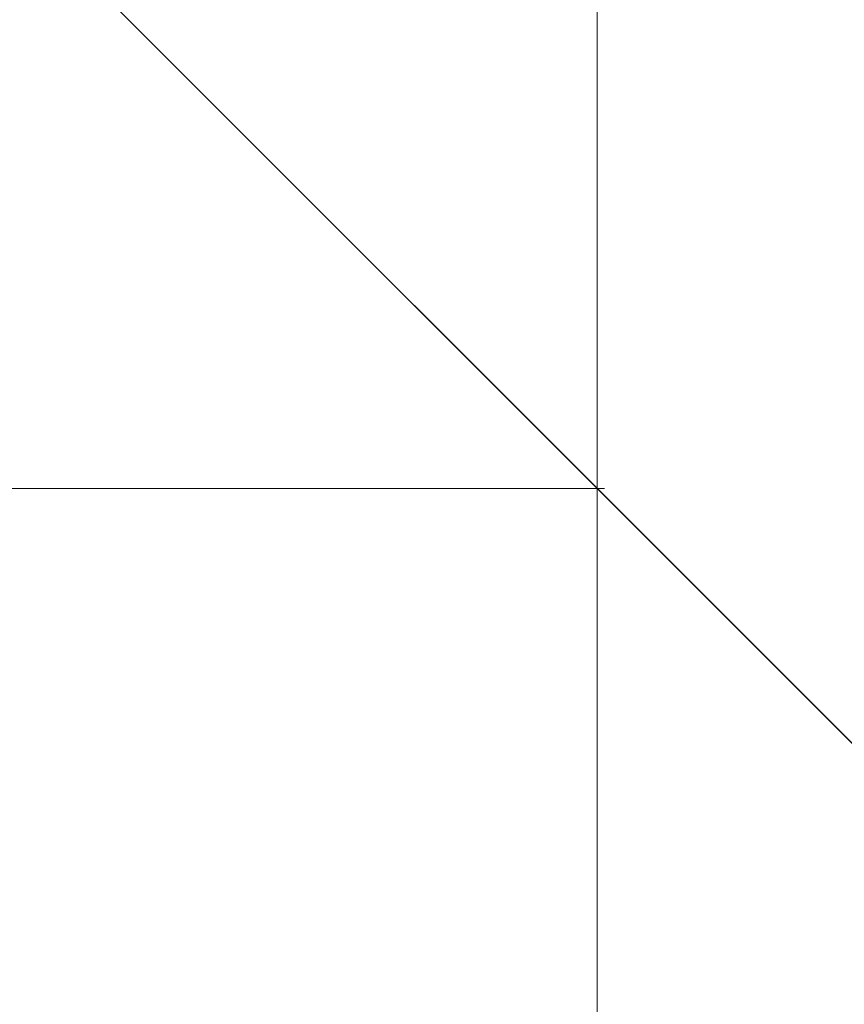
# Model space of a CAD drawing. Units: millimetres. Extents: x -3016 to 26115, y -13176 to 6932.
# Drawn here: x 8650 to 8740, y -602 to -494 of the extents above; entities that cross this region are included whole.
import ezdxf

# ---------------------------------------------------------------- set-up
doc = ezdxf.new("R2010")
doc.units = ezdxf.units.MM
for name, color, linetype, lineweight in [('052', 4, 'Continuous', 35), ('052 @ 0.01', 4, 'Continuous', 35), ('052 @ 0.1', 4, 'Continuous', 35), ('052 @ 0.125', 4, 'Continuous', 35), ('052 @ 0.25', 4, 'Continuous', 35), ('052 @ 0.5', 4, 'Continuous', 35), ('052 @ 1 (1)', 4, 'Continuous', 35), ('052 @ 1 (2)', 4, 'Continuous', 35), ('052 @ 10', 4, 'Continuous', 35), ('052 @ 100', 4, 'Continuous', 35), ('052 @ 12', 4, 'Continuous', 35), ('052 @ 128', 4, 'Continuous', 35), ('052 @ 1536', 4, 'Continuous', 35), ('052 @ 16 (1)', 4, 'Continuous', 35), ('052 @ 16 (2)', 4, 'Continuous', 35), ('052 @ 192', 4, 'Continuous', 35), ('052 @ 2 (1)', 4, 'Continuous', 35), ('052 @ 2 (2)', 4, 'Continuous', 35), ('052 @ 20', 4, 'Continuous', 35), ('052 @ 24', 4, 'Continuous', 35), ('052 @ 30', 4, 'Continuous', 35), ('052 @ 32', 4, 'Continuous', 35), ('052 @ 384', 4, 'Continuous', 35), ('052 @ 4 (1)', 4, 'Continuous', 35), ('052 @ 4 (2)', 4, 'Continuous', 35), ('052 @ 40', 4, 'Continuous', 35), ('052 @ 48', 4, 'Continuous', 35), ('052 @ 5', 4, 'Continuous', 35), ('052 @ 50', 4, 'Continuous', 35), ('052 @ 64', 4, 'Continuous', 35), ('052 @ 768', 4, 'Continuous', 35), ('052 @ 8 (1)', 4, 'Continuous', 35), ('052 @ 8 (2)', 4, 'Continuous', 35), ('052 @ 96', 4, 'Continuous', 35)]:
    doc.layers.add(name, color=color, linetype=linetype, lineweight=lineweight)
doc.styles.add('Arial-1.800', font='arial.ttf', dxfattribs={"height": 1.8})
doc.dimstyles.new('Dim-Style 2', dxfattribs={"dimtxt": 0.18, "dimasz": 0.8, "dimexe": 0.4, "dimexo": 0, "dimgap": 0.2, "dimtad": 1, "dimdec": 3, "dimlfac": 0.001, "dimzin": 0, "dimdsep": 46, "dimtxsty": 'Arial-1.800', "dimblk": 'OBLIQUE', "dimcen": 0.09, "dimclrd": 2, "dimclre": 2, "dimclrt": 2, "dimadec": 0, "dimazin": 0, "dimtfac": 1, "dimtdec": 4, "dimtmove": 0, "dimatfit": 1, "dimfxl": 0.8, "dimfxlon": 1, "dimtolj": 1, "dimtzin": 0, "dimlwd": 18, "dimlwe": 18, "dimarcsym": 0})

# ---------------------------------------------------------------- blocks, each defined once
blk = doc.blocks.new('_OBLIQUE')
at = {"color": 0, "linetype": 'ByBlock', "lineweight": -2}
blk.add_line((-0.5, -0.5), (0.5, 0.5), dxfattribs=at)
blk = doc.blocks.new('*D35')
at = {"layer": '052', "color": 2, "linetype": 'Continuous', "lineweight": 18}
for p, q in [((8713.74, -545.07), (8712.54, -545.07)), ((8712.94, -545.07), (8712.94, -1045.07)), ((8713.74, -1045.07), (8712.54, -1045.07))]:
    blk.add_line(p, q, dxfattribs=at)
at = {"layer": 'Defpoints', "color": 0}
for p in [(8984.28, -545.07), (8712.94, -1045.07), (8984.28, -1045.07)]:
    blk.add_point(p, dxfattribs=at)
at = {"layer": '052', "color": 2, "lineweight": 18, "xscale": 0.8, "yscale": 0.8, "zscale": 0.8}
for p, rotation in [((8712.94, -545.07), 90), ((8712.94, -1045.07), 270)]:
    blk.add_blockref('_OBLIQUE', p, dxfattribs=dict(at, rotation=rotation))
at = {"layer": '052', "color": 2, "insert": (8711.82, -795.07), "char_height": 1.8, "attachment_point": 5, "rotation": 90, "style": 'Arial-1.800'}
blk.add_mtext('\\A1;0.500', dxfattribs=at)
blk = doc.blocks.new('*D36')
at = {"layer": '052', "color": 2, "linetype": 'Continuous', "lineweight": 18}
for p, q in [((8713.74, -545.07), (8708.14, -545.07)), ((8712.94, -545.07), (8712.94, -1045.07)), ((8713.74, -1045.07), (8708.14, -1045.07))]:
    blk.add_line(p, q, dxfattribs=at)
at = {"layer": 'Defpoints', "color": 0}
for p in [(8984.28, -545.07), (8712.94, -1045.07), (8984.28, -1045.07)]:
    blk.add_point(p, dxfattribs=at)
at = {"layer": '052', "color": 2, "lineweight": 18, "xscale": 9.600000000000001, "yscale": 9.600000000000001, "zscale": 9.600000000000001}
for p, rotation in [((8712.94, -545.07), 90), ((8712.94, -1045.07), 270)]:
    blk.add_blockref('_OBLIQUE', p, dxfattribs=dict(at, rotation=rotation))
at = {"layer": '052', "color": 2, "insert": (8699.52, -795.07), "char_height": 21.6, "attachment_point": 5, "rotation": 90, "style": 'Arial-1.800'}
blk.add_mtext('\\A1;0.500', dxfattribs=at)
blk = doc.blocks.new('*D37')
at = {"layer": '052', "color": 2, "linetype": 'Continuous', "lineweight": 18}
for p, q in [((8713.74, -545.07), (8712.54, -545.07)), ((8712.94, -545.07), (8712.94, -1045.07)), ((8713.74, -1045.07), (8712.54, -1045.07))]:
    blk.add_line(p, q, dxfattribs=at)
at = {"layer": 'Defpoints', "color": 0}
for p in [(8984.28, -545.07), (8712.94, -1045.07), (8984.28, -1045.07)]:
    blk.add_point(p, dxfattribs=at)
at = {"layer": '052', "color": 2, "lineweight": 18, "xscale": 0.8, "yscale": 0.8, "zscale": 0.8}
for p, rotation in [((8712.94, -545.07), 90), ((8712.94, -1045.07), 270)]:
    blk.add_blockref('_OBLIQUE', p, dxfattribs=dict(at, rotation=rotation))
at = {"layer": '052', "color": 2, "insert": (8711.82, -795.07), "char_height": 1.8, "attachment_point": 5, "rotation": 90, "style": 'Arial-1.800'}
blk.add_mtext('\\A1;0.500', dxfattribs=at)
blk = doc.blocks.new('*D38')
at = {"layer": '052', "color": 2, "linetype": 'Continuous', "lineweight": 18}
for p, q in [((8713.74, -545.07), (8709.74, -545.07)), ((8712.94, -545.07), (8712.94, -1045.07)), ((8713.74, -1045.07), (8709.74, -1045.07))]:
    blk.add_line(p, q, dxfattribs=at)
at = {"layer": 'Defpoints', "color": 0}
for p in [(8984.28, -545.07), (8712.94, -1045.07), (8984.28, -1045.07)]:
    blk.add_point(p, dxfattribs=at)
at = {"layer": '052', "color": 2, "lineweight": 18, "xscale": 6.4, "yscale": 6.4, "zscale": 6.4}
for p, rotation in [((8712.94, -545.07), 90), ((8712.94, -1045.07), 270)]:
    blk.add_blockref('_OBLIQUE', p, dxfattribs=dict(at, rotation=rotation))
at = {"layer": '052', "color": 2, "insert": (8703.99, -795.07), "char_height": 14.4, "attachment_point": 5, "rotation": 90, "style": 'Arial-1.800'}
blk.add_mtext('\\A1;0.500', dxfattribs=at)
blk = doc.blocks.new('*D39')
at = {"layer": '052', "color": 2, "linetype": 'Continuous', "lineweight": 18}
for p, q in [((8712.94, -545.07), (8712.94, 683.73)), ((8713.74, -545.07), (8098.54, -545.07)), ((8712.94, -545.07), (8712.94, -1045.07)), ((8713.74, -1045.07), (8098.54, -1045.07)), ((8712.94, -1045.07), (8712.94, -12197.35))]:
    blk.add_line(p, q, dxfattribs=at)
at = {"layer": 'Defpoints', "color": 0}
for p in [(8984.28, -545.07), (8712.94, -1045.07), (8984.28, -1045.07)]:
    blk.add_point(p, dxfattribs=at)
at = {"layer": '052', "color": 2, "lineweight": 18, "xscale": 1228.8, "yscale": 1228.8, "zscale": 1228.8}
for p, rotation in [((8712.94, -545.07), 270), ((8712.94, -1045.07), 90)]:
    blk.add_blockref('_OBLIQUE', p, dxfattribs=dict(at, rotation=rotation))
at = {"layer": '052', "color": 2, "insert": (6994.31, -8464.41), "char_height": 2764.8, "attachment_point": 5, "rotation": 90, "style": 'Arial-1.800'}
blk.add_mtext('\\A1;0.500', dxfattribs=at)
blk = doc.blocks.new('*D40')
at = {"layer": '052', "color": 2, "linetype": 'Continuous', "lineweight": 18}
for p, q in [((8712.94, -545.07), (8712.94, -391.47)), ((8713.74, -545.07), (8636.14, -545.07)), ((8712.94, -545.07), (8712.94, -1045.07)), ((8713.74, -1045.07), (8636.14, -1045.07)), ((8712.94, -1045.07), (8712.94, -2439.1))]:
    blk.add_line(p, q, dxfattribs=at)
at = {"layer": 'Defpoints', "color": 0}
for p in [(8984.28, -545.07), (8712.94, -1045.07), (8984.28, -1045.07)]:
    blk.add_point(p, dxfattribs=at)
at = {"layer": '052', "color": 2, "lineweight": 18, "xscale": 153.6, "yscale": 153.6, "zscale": 153.6}
for p, rotation in [((8712.94, -545.07), 270), ((8712.94, -1045.07), 90)]:
    blk.add_blockref('_OBLIQUE', p, dxfattribs=dict(at, rotation=rotation))
at = {"layer": '052', "color": 2, "insert": (8498.11, -1972.48), "char_height": 345.6, "attachment_point": 5, "rotation": 90, "style": 'Arial-1.800'}
blk.add_mtext('\\A1;0.500', dxfattribs=at)
blk = doc.blocks.new('*D41')
at = {"layer": '052', "color": 2, "linetype": 'Continuous', "lineweight": 18}
for p, q in [((8713.74, -545.07), (8703.34, -545.07)), ((8712.94, -545.07), (8712.94, -1045.07)), ((8713.74, -1045.07), (8703.34, -1045.07))]:
    blk.add_line(p, q, dxfattribs=at)
at = {"layer": 'Defpoints', "color": 0}
for p in [(8984.28, -545.07), (8712.94, -1045.07), (8984.28, -1045.07)]:
    blk.add_point(p, dxfattribs=at)
at = {"layer": '052', "color": 2, "lineweight": 18, "xscale": 19.2, "yscale": 19.2, "zscale": 19.2}
for p, rotation in [((8712.94, -545.07), 90), ((8712.94, -1045.07), 270)]:
    blk.add_blockref('_OBLIQUE', p, dxfattribs=dict(at, rotation=rotation))
at = {"layer": '052', "color": 2, "insert": (8686.09, -795.07), "char_height": 43.2, "attachment_point": 5, "rotation": 90, "style": 'Arial-1.800'}
blk.add_mtext('\\A1;0.500', dxfattribs=at)
blk = doc.blocks.new('*D42')
at = {"layer": '052', "color": 2, "linetype": 'Continuous', "lineweight": 18}
for p, q in [((8712.94, -545.07), (8712.94, -237.87)), ((8713.74, -545.07), (8559.34, -545.07)), ((8712.94, -545.07), (8712.94, -1045.07)), ((8713.74, -1045.07), (8559.34, -1045.07)), ((8712.94, -1045.07), (8712.94, -3833.14))]:
    blk.add_line(p, q, dxfattribs=at)
at = {"layer": 'Defpoints', "color": 0}
for p in [(8984.28, -545.07), (8712.94, -1045.07), (8984.28, -1045.07)]:
    blk.add_point(p, dxfattribs=at)
at = {"layer": '052', "color": 2, "lineweight": 18, "xscale": 307.2, "yscale": 307.2, "zscale": 307.2}
for p, rotation in [((8712.94, -545.07), 270), ((8712.94, -1045.07), 90)]:
    blk.add_blockref('_OBLIQUE', p, dxfattribs=dict(at, rotation=rotation))
at = {"layer": '052', "color": 2, "insert": (8283.28, -2899.9), "char_height": 691.2, "attachment_point": 5, "rotation": 90, "style": 'Arial-1.800'}
blk.add_mtext('\\A1;0.500', dxfattribs=at)
blk = doc.blocks.new('*D43')
at = {"layer": '052', "color": 2, "linetype": 'Continuous', "lineweight": 18}
for p, q in [((8713.74, -545.07), (8693.74, -545.07)), ((8712.94, -545.07), (8712.94, -1045.07)), ((8713.74, -1045.07), (8693.74, -1045.07))]:
    blk.add_line(p, q, dxfattribs=at)
at = {"layer": 'Defpoints', "color": 0}
for p in [(8984.28, -545.07), (8712.94, -1045.07), (8984.28, -1045.07)]:
    blk.add_point(p, dxfattribs=at)
at = {"layer": '052', "color": 2, "lineweight": 18, "xscale": 38.40000000000001, "yscale": 38.40000000000001, "zscale": 38.40000000000001}
for p, rotation in [((8712.94, -545.07), 90), ((8712.94, -1045.07), 270)]:
    blk.add_blockref('_OBLIQUE', p, dxfattribs=dict(at, rotation=rotation))
at = {"layer": '052', "color": 2, "insert": (8659.24, -795.07), "char_height": 86.4, "attachment_point": 5, "rotation": 90, "style": 'Arial-1.800'}
blk.add_mtext('\\A1;0.500', dxfattribs=at)
blk = doc.blocks.new('*D44')
at = {"layer": '052', "color": 2, "linetype": 'Continuous', "lineweight": 18}
for p, q in [((8712.94, -545.07), (8712.94, 69.33)), ((8713.74, -545.07), (8405.74, -545.07)), ((8712.94, -545.07), (8712.94, -1045.07)), ((8713.74, -1045.07), (8405.74, -1045.07)), ((8712.94, -1045.07), (8712.94, -6621.21))]:
    blk.add_line(p, q, dxfattribs=at)
at = {"layer": 'Defpoints', "color": 0}
for p in [(8984.28, -545.07), (8712.94, -1045.07), (8984.28, -1045.07)]:
    blk.add_point(p, dxfattribs=at)
at = {"layer": '052', "color": 2, "lineweight": 18, "xscale": 614.4000000000001, "yscale": 614.4000000000001, "zscale": 614.4000000000001}
for p, rotation in [((8712.94, -545.07), 270), ((8712.94, -1045.07), 90)]:
    blk.add_blockref('_OBLIQUE', p, dxfattribs=dict(at, rotation=rotation))
at = {"layer": '052', "color": 2, "insert": (7853.63, -4754.74), "char_height": 1382.4, "attachment_point": 5, "rotation": 90, "style": 'Arial-1.800'}
blk.add_mtext('\\A1;0.500', dxfattribs=at)
blk = doc.blocks.new('*D45')
at = {"layer": '052', "color": 2, "linetype": 'Continuous', "lineweight": 18}
for p, q in [((8712.94, -545.07), (8712.94, -468.27)), ((8713.74, -545.07), (8674.54, -545.07)), ((8712.94, -545.07), (8712.94, -1045.07)), ((8713.74, -1045.07), (8674.54, -1045.07)), ((8712.94, -1045.07), (8712.94, -1742.08))]:
    blk.add_line(p, q, dxfattribs=at)
at = {"layer": 'Defpoints', "color": 0}
for p in [(8984.28, -545.07), (8712.94, -1045.07), (8984.28, -1045.07)]:
    blk.add_point(p, dxfattribs=at)
at = {"layer": '052', "color": 2, "lineweight": 18, "xscale": 76.80000000000001, "yscale": 76.80000000000001, "zscale": 76.80000000000001}
for p, rotation in [((8712.94, -545.07), 270), ((8712.94, -1045.07), 90)]:
    blk.add_blockref('_OBLIQUE', p, dxfattribs=dict(at, rotation=rotation))
at = {"layer": '052', "color": 2, "insert": (8605.53, -1508.77), "char_height": 172.8, "attachment_point": 5, "rotation": 90, "style": 'Arial-1.800'}
blk.add_mtext('\\A1;0.500', dxfattribs=at)
blk = doc.blocks.new('*D46')
at = {"layer": '052', "color": 2, "linetype": 'Continuous', "lineweight": 18}
for p, q in [((8713.74, -545.07), (8712.94, -545.07)), ((8712.94, -545.07), (8712.94, -1045.07)), ((8713.74, -1045.07), (8712.94, -1045.07))]:
    blk.add_line(p, q, dxfattribs=at)
at = {"layer": 'Defpoints', "color": 0}
for p in [(8984.28, -545.07), (8712.94, -1045.07), (8984.28, -1045.07)]:
    blk.add_point(p, dxfattribs=at)
at = {"layer": '052', "color": 2, "lineweight": 18, "xscale": 0.008, "yscale": 0.008, "zscale": 0.008}
for p, rotation in [((8712.94, -545.07), 90), ((8712.94, -1045.07), 270)]:
    blk.add_blockref('_OBLIQUE', p, dxfattribs=dict(at, rotation=rotation))
at = {"layer": '052', "color": 2, "insert": (8712.93, -795.07), "char_height": 0.018, "attachment_point": 5, "rotation": 90, "style": 'Arial-1.800'}
blk.add_mtext('\\A1;0.500', dxfattribs=at)
blk = doc.blocks.new('*D47')
at = {"layer": '052', "color": 2, "linetype": 'Continuous', "lineweight": 18}
for p, q in [((8713.74, -545.07), (8712.9, -545.07)), ((8712.94, -545.07), (8712.94, -1045.07)), ((8713.74, -1045.07), (8712.9, -1045.07))]:
    blk.add_line(p, q, dxfattribs=at)
at = {"layer": 'Defpoints', "color": 0}
for p in [(8984.28, -545.07), (8712.94, -1045.07), (8984.28, -1045.07)]:
    blk.add_point(p, dxfattribs=at)
at = {"layer": '052', "color": 2, "lineweight": 18, "xscale": 0.08000000000000002, "yscale": 0.08000000000000002, "zscale": 0.08000000000000002}
for p, rotation in [((8712.94, -545.07), 90), ((8712.94, -1045.07), 270)]:
    blk.add_blockref('_OBLIQUE', p, dxfattribs=dict(at, rotation=rotation))
at = {"layer": '052', "color": 2, "insert": (8712.83, -795.07), "char_height": 0.18, "attachment_point": 5, "rotation": 90, "style": 'Arial-1.800'}
blk.add_mtext('\\A1;0.500', dxfattribs=at)
blk = doc.blocks.new('*D48')
at = {"layer": '052', "color": 2, "linetype": 'Continuous', "lineweight": 18}
for p, q in [((8713.74, -545.07), (8708.94, -545.07)), ((8712.94, -545.07), (8712.94, -1045.07)), ((8713.74, -1045.07), (8708.94, -1045.07))]:
    blk.add_line(p, q, dxfattribs=at)
at = {"layer": 'Defpoints', "color": 0}
for p in [(8984.28, -545.07), (8712.94, -1045.07), (8984.28, -1045.07)]:
    blk.add_point(p, dxfattribs=at)
at = {"layer": '052', "color": 2, "lineweight": 18, "xscale": 8, "yscale": 8, "zscale": 8}
for p, rotation in [((8712.94, -545.07), 90), ((8712.94, -1045.07), 270)]:
    blk.add_blockref('_OBLIQUE', p, dxfattribs=dict(at, rotation=rotation))
at = {"layer": '052', "color": 2, "insert": (8701.75, -795.07), "char_height": 18, "attachment_point": 5, "rotation": 90, "style": 'Arial-1.800'}
blk.add_mtext('\\A1;0.500', dxfattribs=at)
blk = doc.blocks.new('*D49')
at = {"layer": '052', "color": 2, "linetype": 'Continuous', "lineweight": 18}
for p, q in [((8712.94, -545.07), (8712.94, -465.07)), ((8713.74, -545.07), (8672.94, -545.07)), ((8712.94, -545.07), (8712.94, -1045.07)), ((8713.74, -1045.07), (8672.94, -1045.07)), ((8712.94, -1045.07), (8712.94, -1771.13))]:
    blk.add_line(p, q, dxfattribs=at)
at = {"layer": 'Defpoints', "color": 0}
for p in [(8984.28, -545.07), (8712.94, -1045.07), (8984.28, -1045.07)]:
    blk.add_point(p, dxfattribs=at)
at = {"layer": '052', "color": 2, "lineweight": 18, "xscale": 80, "yscale": 80, "zscale": 80}
for p, rotation in [((8712.94, -545.07), 270), ((8712.94, -1045.07), 90)]:
    blk.add_blockref('_OBLIQUE', p, dxfattribs=dict(at, rotation=rotation))
at = {"layer": '052', "color": 2, "insert": (8601.05, -1528.1), "char_height": 180, "attachment_point": 5, "rotation": 90, "style": 'Arial-1.800'}
blk.add_mtext('\\A1;0.500', dxfattribs=at)
blk = doc.blocks.new('*D50')
at = {"layer": '052', "color": 2, "linetype": 'Continuous', "lineweight": 18}
for p, q in [((8713.74, -545.07), (8706.54, -545.07)), ((8712.94, -545.07), (8712.94, -1045.07)), ((8713.74, -1045.07), (8706.54, -1045.07))]:
    blk.add_line(p, q, dxfattribs=at)
at = {"layer": 'Defpoints', "color": 0}
for p in [(8984.28, -545.07), (8712.94, -1045.07), (8984.28, -1045.07)]:
    blk.add_point(p, dxfattribs=at)
at = {"layer": '052', "color": 2, "lineweight": 18, "xscale": 12.8, "yscale": 12.8, "zscale": 12.8}
for p, rotation in [((8712.94, -545.07), 90), ((8712.94, -1045.07), 270)]:
    blk.add_blockref('_OBLIQUE', p, dxfattribs=dict(at, rotation=rotation))
at = {"layer": '052', "color": 2, "insert": (8695.04, -795.07), "char_height": 28.8, "attachment_point": 5, "rotation": 90, "style": 'Arial-1.800'}
blk.add_mtext('\\A1;0.500', dxfattribs=at)
blk = doc.blocks.new('*D51')
at = {"layer": '052', "color": 2, "linetype": 'Continuous', "lineweight": 18}
for p, q in [((8713.74, -545.07), (8712.14, -545.07)), ((8712.94, -545.07), (8712.94, -1045.07)), ((8713.74, -1045.07), (8712.14, -1045.07))]:
    blk.add_line(p, q, dxfattribs=at)
at = {"layer": 'Defpoints', "color": 0}
for p in [(8984.28, -545.07), (8712.94, -1045.07), (8984.28, -1045.07)]:
    blk.add_point(p, dxfattribs=at)
at = {"layer": '052', "color": 2, "lineweight": 18, "xscale": 1.6, "yscale": 1.6, "zscale": 1.6}
for p, rotation in [((8712.94, -545.07), 90), ((8712.94, -1045.07), 270)]:
    blk.add_blockref('_OBLIQUE', p, dxfattribs=dict(at, rotation=rotation))
at = {"layer": '052', "color": 2, "insert": (8710.7, -795.07), "char_height": 3.6, "attachment_point": 5, "rotation": 90, "style": 'Arial-1.800'}
blk.add_mtext('\\A1;0.500', dxfattribs=at)
blk = doc.blocks.new('*D52')
at = {"layer": '052', "color": 2, "linetype": 'Continuous', "lineweight": 18}
for p, q in [((8713.74, -545.07), (8704.94, -545.07)), ((8712.94, -545.07), (8712.94, -1045.07)), ((8713.74, -1045.07), (8704.94, -1045.07))]:
    blk.add_line(p, q, dxfattribs=at)
at = {"layer": 'Defpoints', "color": 0}
for p in [(8984.28, -545.07), (8712.94, -1045.07), (8984.28, -1045.07)]:
    blk.add_point(p, dxfattribs=at)
at = {"layer": '052', "color": 2, "lineweight": 18, "xscale": 16, "yscale": 16, "zscale": 16}
for p, rotation in [((8712.94, -545.07), 90), ((8712.94, -1045.07), 270)]:
    blk.add_blockref('_OBLIQUE', p, dxfattribs=dict(at, rotation=rotation))
at = {"layer": '052', "color": 2, "insert": (8690.56, -795.07), "char_height": 36, "attachment_point": 5, "rotation": 90, "style": 'Arial-1.800'}
blk.add_mtext('\\A1;0.500', dxfattribs=at)
blk = doc.blocks.new('*D53')
at = {"layer": '052', "color": 2, "linetype": 'Continuous', "lineweight": 18}
for p, q in [((8713.74, -545.07), (8700.94, -545.07)), ((8712.94, -545.07), (8712.94, -1045.07)), ((8713.74, -1045.07), (8700.94, -1045.07))]:
    blk.add_line(p, q, dxfattribs=at)
at = {"layer": 'Defpoints', "color": 0}
for p in [(8984.28, -545.07), (8712.94, -1045.07), (8984.28, -1045.07)]:
    blk.add_point(p, dxfattribs=at)
at = {"layer": '052', "color": 2, "lineweight": 18, "xscale": 24, "yscale": 24, "zscale": 24}
for p, rotation in [((8712.94, -545.07), 90), ((8712.94, -1045.07), 270)]:
    blk.add_blockref('_OBLIQUE', p, dxfattribs=dict(at, rotation=rotation))
at = {"layer": '052', "color": 2, "insert": (8679.38, -795.07), "char_height": 54, "attachment_point": 5, "rotation": 90, "style": 'Arial-1.800'}
blk.add_mtext('\\A1;0.500', dxfattribs=at)
blk = doc.blocks.new('*D54')
at = {"layer": '052', "color": 2, "linetype": 'Continuous', "lineweight": 18}
for p, q in [((8713.74, -545.07), (8711.34, -545.07)), ((8712.94, -545.07), (8712.94, -1045.07)), ((8713.74, -1045.07), (8711.34, -1045.07))]:
    blk.add_line(p, q, dxfattribs=at)
at = {"layer": 'Defpoints', "color": 0}
for p in [(8984.28, -545.07), (8712.94, -1045.07), (8984.28, -1045.07)]:
    blk.add_point(p, dxfattribs=at)
at = {"layer": '052', "color": 2, "lineweight": 18, "xscale": 3.2, "yscale": 3.2, "zscale": 3.2}
for p, rotation in [((8712.94, -545.07), 90), ((8712.94, -1045.07), 270)]:
    blk.add_blockref('_OBLIQUE', p, dxfattribs=dict(at, rotation=rotation))
at = {"layer": '052', "color": 2, "insert": (8708.47, -795.07), "char_height": 7.2, "attachment_point": 5, "rotation": 90, "style": 'Arial-1.800'}
blk.add_mtext('\\A1;0.500', dxfattribs=at)
blk = doc.blocks.new('*D55')
at = {"layer": '052', "color": 2, "linetype": 'Continuous', "lineweight": 18}
for p, q in [((8713.74, -545.07), (8696.94, -545.07)), ((8712.94, -545.07), (8712.94, -1045.07)), ((8713.74, -1045.07), (8696.94, -1045.07))]:
    blk.add_line(p, q, dxfattribs=at)
at = {"layer": 'Defpoints', "color": 0}
for p in [(8984.28, -545.07), (8712.94, -1045.07), (8984.28, -1045.07)]:
    blk.add_point(p, dxfattribs=at)
at = {"layer": '052', "color": 2, "lineweight": 18, "xscale": 32, "yscale": 32, "zscale": 32}
for p, rotation in [((8712.94, -545.07), 90), ((8712.94, -1045.07), 270)]:
    blk.add_blockref('_OBLIQUE', p, dxfattribs=dict(at, rotation=rotation))
at = {"layer": '052', "color": 2, "insert": (8668.19, -795.07), "char_height": 72, "attachment_point": 5, "rotation": 90, "style": 'Arial-1.800'}
blk.add_mtext('\\A1;0.500', dxfattribs=at)
blk = doc.blocks.new('*D56')
at = {"layer": '052', "color": 2, "linetype": 'Continuous', "lineweight": 18}
for p, q in [((8713.74, -545.07), (8710.94, -545.07)), ((8712.94, -545.07), (8712.94, -1045.07)), ((8713.74, -1045.07), (8710.94, -1045.07))]:
    blk.add_line(p, q, dxfattribs=at)
at = {"layer": 'Defpoints', "color": 0}
for p in [(8984.28, -545.07), (8712.94, -1045.07), (8984.28, -1045.07)]:
    blk.add_point(p, dxfattribs=at)
at = {"layer": '052', "color": 2, "lineweight": 18, "xscale": 4, "yscale": 4, "zscale": 4}
for p, rotation in [((8712.94, -545.07), 90), ((8712.94, -1045.07), 270)]:
    blk.add_blockref('_OBLIQUE', p, dxfattribs=dict(at, rotation=rotation))
at = {"layer": '052', "color": 2, "insert": (8707.35, -795.07), "char_height": 9, "attachment_point": 5, "rotation": 90, "style": 'Arial-1.800'}
blk.add_mtext('\\A1;0.500', dxfattribs=at)
blk = doc.blocks.new('*D57')
at = {"layer": '052', "color": 2, "linetype": 'Continuous', "lineweight": 18}
for p, q in [((8713.74, -545.07), (8692.94, -545.07)), ((8712.94, -545.07), (8712.94, -1045.07)), ((8713.74, -1045.07), (8692.94, -1045.07))]:
    blk.add_line(p, q, dxfattribs=at)
at = {"layer": 'Defpoints', "color": 0}
for p in [(8984.28, -545.07), (8712.94, -1045.07), (8984.28, -1045.07)]:
    blk.add_point(p, dxfattribs=at)
at = {"layer": '052', "color": 2, "lineweight": 18, "xscale": 40, "yscale": 40, "zscale": 40}
for p, rotation in [((8712.94, -545.07), 90), ((8712.94, -1045.07), 270)]:
    blk.add_blockref('_OBLIQUE', p, dxfattribs=dict(at, rotation=rotation))
at = {"layer": '052', "color": 2, "insert": (8657, -795.07), "char_height": 90, "attachment_point": 5, "rotation": 90, "style": 'Arial-1.800'}
blk.add_mtext('\\A1;0.500', dxfattribs=at)
blk = doc.blocks.new('*D58')
at = {"layer": '052', "color": 2, "linetype": 'Continuous', "lineweight": 18}
for p, q in [((8713.74, -545.07), (8709.74, -545.07)), ((8712.94, -545.07), (8712.94, -1045.07)), ((8713.74, -1045.07), (8709.74, -1045.07))]:
    blk.add_line(p, q, dxfattribs=at)
at = {"layer": 'Defpoints', "color": 0}
for p in [(8984.28, -545.07), (8712.94, -1045.07), (8984.28, -1045.07)]:
    blk.add_point(p, dxfattribs=at)
at = {"layer": '052', "color": 2, "lineweight": 18, "xscale": 6.4, "yscale": 6.4, "zscale": 6.4}
for p, rotation in [((8712.94, -545.07), 90), ((8712.94, -1045.07), 270)]:
    blk.add_blockref('_OBLIQUE', p, dxfattribs=dict(at, rotation=rotation))
at = {"layer": '052', "color": 2, "insert": (8703.99, -795.07), "char_height": 14.4, "attachment_point": 5, "rotation": 90, "style": 'Arial-1.800'}
blk.add_mtext('\\A1;0.500', dxfattribs=at)
blk = doc.blocks.new('*D59')
at = {"layer": '052', "color": 2, "linetype": 'Continuous', "lineweight": 18}
for p, q in [((8713.74, -545.07), (8712.74, -545.07)), ((8712.94, -545.07), (8712.94, -1045.07)), ((8713.74, -1045.07), (8712.74, -1045.07))]:
    blk.add_line(p, q, dxfattribs=at)
at = {"layer": 'Defpoints', "color": 0}
for p in [(8984.28, -545.07), (8712.94, -1045.07), (8984.28, -1045.07)]:
    blk.add_point(p, dxfattribs=at)
at = {"layer": '052', "color": 2, "lineweight": 18, "xscale": 0.4, "yscale": 0.4, "zscale": 0.4}
for p, rotation in [((8712.94, -545.07), 90), ((8712.94, -1045.07), 270)]:
    blk.add_blockref('_OBLIQUE', p, dxfattribs=dict(at, rotation=rotation))
at = {"layer": '052', "color": 2, "insert": (8712.38, -795.07), "char_height": 0.9, "attachment_point": 5, "rotation": 90, "style": 'Arial-1.800'}
blk.add_mtext('\\A1;0.500', dxfattribs=at)
blk = doc.blocks.new('*D60')
at = {"layer": '052', "color": 2, "linetype": 'Continuous', "lineweight": 18}
for p, q in [((8713.74, -545.07), (8711.34, -545.07)), ((8712.94, -545.07), (8712.94, -1045.07)), ((8713.74, -1045.07), (8711.34, -1045.07))]:
    blk.add_line(p, q, dxfattribs=at)
at = {"layer": 'Defpoints', "color": 0}
for p in [(8984.28, -545.07), (8712.94, -1045.07), (8984.28, -1045.07)]:
    blk.add_point(p, dxfattribs=at)
at = {"layer": '052', "color": 2, "lineweight": 18, "xscale": 3.2, "yscale": 3.2, "zscale": 3.2}
for p, rotation in [((8712.94, -545.07), 90), ((8712.94, -1045.07), 270)]:
    blk.add_blockref('_OBLIQUE', p, dxfattribs=dict(at, rotation=rotation))
at = {"layer": '052', "color": 2, "insert": (8708.47, -795.07), "char_height": 7.2, "attachment_point": 5, "rotation": 90, "style": 'Arial-1.800'}
blk.add_mtext('\\A1;0.500', dxfattribs=at)
blk = doc.blocks.new('*D61')
at = {"layer": '052', "color": 2, "linetype": 'Continuous', "lineweight": 18}
for p, q in [((8713.74, -545.07), (8687.34, -545.07)), ((8712.94, -545.07), (8712.94, -1045.07)), ((8713.74, -1045.07), (8687.34, -1045.07))]:
    blk.add_line(p, q, dxfattribs=at)
at = {"layer": 'Defpoints', "color": 0}
for p in [(8984.28, -545.07), (8712.94, -1045.07), (8984.28, -1045.07)]:
    blk.add_point(p, dxfattribs=at)
at = {"layer": '052', "color": 2, "lineweight": 18, "xscale": 51.2, "yscale": 51.2, "zscale": 51.2}
for p, rotation in [((8712.94, -545.07), 90), ((8712.94, -1045.07), 270)]:
    blk.add_blockref('_OBLIQUE', p, dxfattribs=dict(at, rotation=rotation))
at = {"layer": '052', "color": 2, "insert": (8641.33, -795.07), "char_height": 115.2, "attachment_point": 5, "rotation": 90, "style": 'Arial-1.800'}
blk.add_mtext('\\A1;0.500', dxfattribs=at)
blk = doc.blocks.new('*D62')
at = {"layer": '052', "color": 2, "linetype": 'Continuous', "lineweight": 18}
for p, q in [((8712.94, -545.07), (8712.94, -442.67)), ((8713.74, -545.07), (8661.74, -545.07)), ((8712.94, -545.07), (8712.94, -1045.07)), ((8713.74, -1045.07), (8661.74, -1045.07)), ((8712.94, -1045.07), (8712.94, -1974.42))]:
    blk.add_line(p, q, dxfattribs=at)
at = {"layer": 'Defpoints', "color": 0}
for p in [(8984.28, -545.07), (8712.94, -1045.07), (8984.28, -1045.07)]:
    blk.add_point(p, dxfattribs=at)
at = {"layer": '052', "color": 2, "lineweight": 18, "xscale": 102.4, "yscale": 102.4, "zscale": 102.4}
for p, rotation in [((8712.94, -545.07), 270), ((8712.94, -1045.07), 90)]:
    blk.add_blockref('_OBLIQUE', p, dxfattribs=dict(at, rotation=rotation))
at = {"layer": '052', "color": 2, "insert": (8569.72, -1663.34), "char_height": 230.4, "attachment_point": 5, "rotation": 90, "style": 'Arial-1.800'}
blk.add_mtext('\\A1;0.500', dxfattribs=at)
blk = doc.blocks.new('*D63')
at = {"layer": '052', "color": 2, "linetype": 'Continuous', "lineweight": 18}
for p, q in [((8713.74, -545.07), (8706.54, -545.07)), ((8712.94, -545.07), (8712.94, -1045.07)), ((8713.74, -1045.07), (8706.54, -1045.07))]:
    blk.add_line(p, q, dxfattribs=at)
at = {"layer": 'Defpoints', "color": 0}
for p in [(8984.28, -545.07), (8712.94, -1045.07), (8984.28, -1045.07)]:
    blk.add_point(p, dxfattribs=at)
at = {"layer": '052', "color": 2, "lineweight": 18, "xscale": 12.8, "yscale": 12.8, "zscale": 12.8}
for p, rotation in [((8712.94, -545.07), 90), ((8712.94, -1045.07), 270)]:
    blk.add_blockref('_OBLIQUE', p, dxfattribs=dict(at, rotation=rotation))
at = {"layer": '052', "color": 2, "insert": (8695.04, -795.07), "char_height": 28.8, "attachment_point": 5, "rotation": 90, "style": 'Arial-1.800'}
blk.add_mtext('\\A1;0.500', dxfattribs=at)
blk = doc.blocks.new('*D64')
at = {"layer": '052', "color": 2, "linetype": 'Continuous', "lineweight": 18}
for p, q in [((8713.74, -545.07), (8700.14, -545.07)), ((8712.94, -545.07), (8712.94, -1045.07)), ((8713.74, -1045.07), (8700.14, -1045.07))]:
    blk.add_line(p, q, dxfattribs=at)
at = {"layer": 'Defpoints', "color": 0}
for p in [(8984.28, -545.07), (8712.94, -1045.07), (8984.28, -1045.07)]:
    blk.add_point(p, dxfattribs=at)
at = {"layer": '052', "color": 2, "lineweight": 18, "xscale": 25.6, "yscale": 25.6, "zscale": 25.6}
for p, rotation in [((8712.94, -545.07), 90), ((8712.94, -1045.07), 270)]:
    blk.add_blockref('_OBLIQUE', p, dxfattribs=dict(at, rotation=rotation))
at = {"layer": '052', "color": 2, "insert": (8677.14, -795.07), "char_height": 57.6, "attachment_point": 5, "rotation": 90, "style": 'Arial-1.800'}
blk.add_mtext('\\A1;0.500', dxfattribs=at)
blk = doc.blocks.new('*D65')
at = {"layer": '052', "color": 2, "linetype": 'Continuous', "lineweight": 18}
for p, q in [((8713.74, -545.07), (8712.84, -545.07)), ((8712.94, -545.07), (8712.94, -1045.07)), ((8713.74, -1045.07), (8712.84, -1045.07))]:
    blk.add_line(p, q, dxfattribs=at)
at = {"layer": 'Defpoints', "color": 0}
for p in [(8984.28, -545.07), (8712.94, -1045.07), (8984.28, -1045.07)]:
    blk.add_point(p, dxfattribs=at)
at = {"layer": '052', "color": 2, "lineweight": 18, "xscale": 0.2, "yscale": 0.2, "zscale": 0.2}
for p, rotation in [((8712.94, -545.07), 90), ((8712.94, -1045.07), 270)]:
    blk.add_blockref('_OBLIQUE', p, dxfattribs=dict(at, rotation=rotation))
at = {"layer": '052', "color": 2, "insert": (8712.66, -795.07), "char_height": 0.45, "attachment_point": 5, "rotation": 90, "style": 'Arial-1.800'}
blk.add_mtext('\\A1;0.500', dxfattribs=at)
blk = doc.blocks.new('*D66')
at = {"layer": '052', "color": 2, "linetype": 'Continuous', "lineweight": 18}
for p, q in [((8713.74, -545.07), (8712.14, -545.07)), ((8712.94, -545.07), (8712.94, -1045.07)), ((8713.74, -1045.07), (8712.14, -1045.07))]:
    blk.add_line(p, q, dxfattribs=at)
at = {"layer": 'Defpoints', "color": 0}
for p in [(8984.28, -545.07), (8712.94, -1045.07), (8984.28, -1045.07)]:
    blk.add_point(p, dxfattribs=at)
at = {"layer": '052', "color": 2, "lineweight": 18, "xscale": 1.6, "yscale": 1.6, "zscale": 1.6}
for p, rotation in [((8712.94, -545.07), 90), ((8712.94, -1045.07), 270)]:
    blk.add_blockref('_OBLIQUE', p, dxfattribs=dict(at, rotation=rotation))
at = {"layer": '052', "color": 2, "insert": (8710.7, -795.07), "char_height": 3.6, "attachment_point": 5, "rotation": 90, "style": 'Arial-1.800'}
blk.add_mtext('\\A1;0.500', dxfattribs=at)
blk = doc.blocks.new('*D67')
at = {"layer": '052', "color": 2, "linetype": 'Continuous', "lineweight": 18}
for p, q in [((8713.74, -545.07), (8712.89, -545.07)), ((8712.94, -545.07), (8712.94, -1045.07)), ((8713.74, -1045.07), (8712.89, -1045.07))]:
    blk.add_line(p, q, dxfattribs=at)
at = {"layer": 'Defpoints', "color": 0}
for p in [(8984.28, -545.07), (8712.94, -1045.07), (8984.28, -1045.07)]:
    blk.add_point(p, dxfattribs=at)
at = {"layer": '052', "color": 2, "lineweight": 18, "xscale": 0.1, "yscale": 0.1, "zscale": 0.1}
for p, rotation in [((8712.94, -545.07), 90), ((8712.94, -1045.07), 270)]:
    blk.add_blockref('_OBLIQUE', p, dxfattribs=dict(at, rotation=rotation))
at = {"layer": '052', "color": 2, "insert": (8712.8, -795.07), "char_height": 0.225, "attachment_point": 5, "rotation": 90, "style": 'Arial-1.800'}
blk.add_mtext('\\A1;0.500', dxfattribs=at)
blk = doc.blocks.new('*U102')
at = {"layer": '052 @ 0.01'}
dim = blk.add_linear_dim(base=(8712.9426, -1045.0654), p1=(8984.2782, -545.0654), p2=(8984.2782, -1045.0654), angle=90, dimstyle='Dim-Style 2', override={"dimscale": 0.01}, dxfattribs=at)
dim.commit()
dim.dimension.update_dxf_attribs({"geometry": '*D46', "text_midpoint": (8712.9314, -795.0654)})
at = {"layer": '052 @ 0.1'}
dim = blk.add_linear_dim(base=(8712.9426, -1045.0654), p1=(8984.2782, -545.0654), p2=(8984.2782, -1045.0654), angle=90, dimstyle='Dim-Style 2', override={"dimscale": 0.1}, dxfattribs=at)
dim.commit()
dim.dimension.update_dxf_attribs({"geometry": '*D47', "text_midpoint": (8712.8307, -795.0654)})
at = {"layer": '052 @ 0.125'}
dim = blk.add_linear_dim(base=(8712.9426, -1045.0654), p1=(8984.2782, -545.0654), p2=(8984.2782, -1045.0654), angle=90, dimstyle='Dim-Style 2', override={"dimscale": 0.125}, dxfattribs=at)
dim.commit()
dim.dimension.update_dxf_attribs({"geometry": '*D67', "text_midpoint": (8712.8027, -795.0654)})
at = {"layer": '052 @ 0.25'}
dim = blk.add_linear_dim(base=(8712.9426, -1045.0654), p1=(8984.2782, -545.0654), p2=(8984.2782, -1045.0654), angle=90, dimstyle='Dim-Style 2', override={"dimscale": 0.25}, dxfattribs=at)
dim.commit()
dim.dimension.update_dxf_attribs({"geometry": '*D65', "text_midpoint": (8712.6629, -795.0654)})
at = {"layer": '052 @ 0.5'}
dim = blk.add_linear_dim(base=(8712.9426, -1045.0654), p1=(8984.2782, -545.0654), p2=(8984.2782, -1045.0654), angle=90, dimstyle='Dim-Style 2', override={"dimscale": 0.5}, dxfattribs=at)
dim.commit()
dim.dimension.update_dxf_attribs({"geometry": '*D59', "text_midpoint": (8712.3831, -795.0654)})
at = {"layer": '052 @ 1 (1)'}
dim = blk.add_linear_dim(base=(8712.9426, -1045.0654), p1=(8984.2782, -545.0654), p2=(8984.2782, -1045.0654), angle=90, dimstyle='Dim-Style 2', override={"dimscale": 1}, dxfattribs=at)
dim.commit()
dim.dimension.update_dxf_attribs({"geometry": '*D35', "text_midpoint": (8711.8237, -795.0654)})
dim = blk.add_linear_dim(base=(8712.9426, -1045.0654), p1=(8984.2782, -545.0654), p2=(8984.2782, -1045.0654), angle=90, dimstyle='Dim-Style 2', override={"dimscale": 1}, dxfattribs=at)
dim.commit()
dim.dimension.update_dxf_attribs({"geometry": '*D35', "text_midpoint": (8711.8237, -795.0654)})
at = {"layer": '052 @ 1 (2)'}
dim = blk.add_linear_dim(base=(8712.9426, -1045.0654), p1=(8984.2782, -545.0654), p2=(8984.2782, -1045.0654), angle=90, dimstyle='Dim-Style 2', override={"dimscale": 1}, dxfattribs=at)
dim.commit()
dim.dimension.update_dxf_attribs({"geometry": '*D37', "text_midpoint": (8711.8237, -795.0654)})
at = {"layer": '052 @ 10'}
dim = blk.add_linear_dim(base=(8712.9426, -1045.0654), p1=(8984.2782, -545.0654), p2=(8984.2782, -1045.0654), angle=90, dimstyle='Dim-Style 2', override={"dimscale": 10}, dxfattribs=at)
dim.commit()
dim.dimension.update_dxf_attribs({"geometry": '*D48', "text_midpoint": (8701.7536, -795.0654)})
at = {"layer": '052 @ 100'}
dim = blk.add_linear_dim(base=(8712.9426, -1045.0654), p1=(8984.2782, -545.0654), p2=(8984.2782, -1045.0654), angle=90, dimstyle='Dim-Style 2', override={"dimscale": 100}, dxfattribs=at)
dim.commit()
dim.dimension.update_dxf_attribs({"geometry": '*D49', "text_midpoint": (8601.0526, -1528.0954)})
at = {"layer": '052 @ 12'}
dim = blk.add_linear_dim(base=(8712.9426, -1045.0654), p1=(8984.2782, -545.0654), p2=(8984.2782, -1045.0654), angle=90, dimstyle='Dim-Style 2', override={"dimscale": 12}, dxfattribs=at)
dim.commit()
dim.dimension.update_dxf_attribs({"geometry": '*D36', "text_midpoint": (8699.5158, -795.0654)})
at = {"layer": '052 @ 128'}
dim = blk.add_linear_dim(base=(8712.9426, -1045.0654), p1=(8984.2782, -545.0654), p2=(8984.2782, -1045.0654), angle=90, dimstyle='Dim-Style 2', override={"dimscale": 128}, dxfattribs=at)
dim.commit()
dim.dimension.update_dxf_attribs({"geometry": '*D62', "text_midpoint": (8569.7234, -1663.3438)})
at = {"layer": '052 @ 1536'}
dim = blk.add_linear_dim(base=(8712.9426, -1045.0654), p1=(8984.2782, -545.0654), p2=(8984.2782, -1045.0654), angle=90, dimstyle='Dim-Style 2', override={"dimscale": 1536}, dxfattribs=at)
dim.commit()
dim.dimension.update_dxf_attribs({"geometry": '*D39', "text_midpoint": (6994.3122, -8464.4062)})
at = {"layer": '052 @ 16 (1)'}
dim = blk.add_linear_dim(base=(8712.9426, -1045.0654), p1=(8984.2782, -545.0654), p2=(8984.2782, -1045.0654), angle=90, dimstyle='Dim-Style 2', override={"dimscale": 16}, dxfattribs=at)
dim.commit()
dim.dimension.update_dxf_attribs({"geometry": '*D50', "text_midpoint": (8695.0402, -795.0654)})
at = {"layer": '052 @ 16 (2)'}
dim = blk.add_linear_dim(base=(8712.9426, -1045.0654), p1=(8984.2782, -545.0654), p2=(8984.2782, -1045.0654), angle=90, dimstyle='Dim-Style 2', override={"dimscale": 16}, dxfattribs=at)
dim.commit()
dim.dimension.update_dxf_attribs({"geometry": '*D63', "text_midpoint": (8695.0402, -795.0654)})
at = {"layer": '052 @ 192'}
dim = blk.add_linear_dim(base=(8712.9426, -1045.0654), p1=(8984.2782, -545.0654), p2=(8984.2782, -1045.0654), angle=90, dimstyle='Dim-Style 2', override={"dimscale": 192}, dxfattribs=at)
dim.commit()
dim.dimension.update_dxf_attribs({"geometry": '*D40', "text_midpoint": (8498.1138, -1972.483)})
at = {"layer": '052 @ 2 (1)'}
dim = blk.add_linear_dim(base=(8712.9426, -1045.0654), p1=(8984.2782, -545.0654), p2=(8984.2782, -1045.0654), angle=90, dimstyle='Dim-Style 2', override={"dimscale": 2}, dxfattribs=at)
dim.commit()
dim.dimension.update_dxf_attribs({"geometry": '*D51', "text_midpoint": (8710.7048, -795.0654)})
at = {"layer": '052 @ 2 (2)'}
dim = blk.add_linear_dim(base=(8712.9426, -1045.0654), p1=(8984.2782, -545.0654), p2=(8984.2782, -1045.0654), angle=90, dimstyle='Dim-Style 2', override={"dimscale": 2}, dxfattribs=at)
dim.commit()
dim.dimension.update_dxf_attribs({"geometry": '*D66', "text_midpoint": (8710.7048, -795.0654)})
at = {"layer": '052 @ 20'}
dim = blk.add_linear_dim(base=(8712.9426, -1045.0654), p1=(8984.2782, -545.0654), p2=(8984.2782, -1045.0654), angle=90, dimstyle='Dim-Style 2', override={"dimscale": 20}, dxfattribs=at)
dim.commit()
dim.dimension.update_dxf_attribs({"geometry": '*D52', "text_midpoint": (8690.5646, -795.0654)})
at = {"layer": '052 @ 24'}
dim = blk.add_linear_dim(base=(8712.9426, -1045.0654), p1=(8984.2782, -545.0654), p2=(8984.2782, -1045.0654), angle=90, dimstyle='Dim-Style 2', override={"dimscale": 24}, dxfattribs=at)
dim.commit()
dim.dimension.update_dxf_attribs({"geometry": '*D41', "text_midpoint": (8686.089, -795.0654)})
at = {"layer": '052 @ 30'}
dim = blk.add_linear_dim(base=(8712.9426, -1045.0654), p1=(8984.2782, -545.0654), p2=(8984.2782, -1045.0654), angle=90, dimstyle='Dim-Style 2', override={"dimscale": 30}, dxfattribs=at)
dim.commit()
dim.dimension.update_dxf_attribs({"geometry": '*D53', "text_midpoint": (8679.3756, -795.0654)})
at = {"layer": '052 @ 32'}
dim = blk.add_linear_dim(base=(8712.9426, -1045.0654), p1=(8984.2782, -545.0654), p2=(8984.2782, -1045.0654), angle=90, dimstyle='Dim-Style 2', override={"dimscale": 32}, dxfattribs=at)
dim.commit()
dim.dimension.update_dxf_attribs({"geometry": '*D64', "text_midpoint": (8677.1378, -795.0654)})
at = {"layer": '052 @ 384'}
dim = blk.add_linear_dim(base=(8712.9426, -1045.0654), p1=(8984.2782, -545.0654), p2=(8984.2782, -1045.0654), angle=90, dimstyle='Dim-Style 2', override={"dimscale": 384}, dxfattribs=at)
dim.commit()
dim.dimension.update_dxf_attribs({"geometry": '*D42', "text_midpoint": (8283.285, -2899.9006)})
at = {"layer": '052 @ 4 (1)'}
dim = blk.add_linear_dim(base=(8712.9426, -1045.0654), p1=(8984.2782, -545.0654), p2=(8984.2782, -1045.0654), angle=90, dimstyle='Dim-Style 2', override={"dimscale": 4}, dxfattribs=at)
dim.commit()
dim.dimension.update_dxf_attribs({"geometry": '*D54', "text_midpoint": (8708.467, -795.0654)})
at = {"layer": '052 @ 4 (2)'}
dim = blk.add_linear_dim(base=(8712.9426, -1045.0654), p1=(8984.2782, -545.0654), p2=(8984.2782, -1045.0654), angle=90, dimstyle='Dim-Style 2', override={"dimscale": 4}, dxfattribs=at)
dim.commit()
dim.dimension.update_dxf_attribs({"geometry": '*D60', "text_midpoint": (8708.467, -795.0654)})
at = {"layer": '052 @ 40'}
dim = blk.add_linear_dim(base=(8712.9426, -1045.0654), p1=(8984.2782, -545.0654), p2=(8984.2782, -1045.0654), angle=90, dimstyle='Dim-Style 2', override={"dimscale": 40}, dxfattribs=at)
dim.commit()
dim.dimension.update_dxf_attribs({"geometry": '*D55', "text_midpoint": (8668.1866, -795.0654)})
at = {"layer": '052 @ 48'}
dim = blk.add_linear_dim(base=(8712.9426, -1045.0654), p1=(8984.2782, -545.0654), p2=(8984.2782, -1045.0654), angle=90, dimstyle='Dim-Style 2', override={"dimscale": 48}, dxfattribs=at)
dim.commit()
dim.dimension.update_dxf_attribs({"geometry": '*D43', "text_midpoint": (8659.2354, -795.0654)})
at = {"layer": '052 @ 5'}
dim = blk.add_linear_dim(base=(8712.9426, -1045.0654), p1=(8984.2782, -545.0654), p2=(8984.2782, -1045.0654), angle=90, dimstyle='Dim-Style 2', override={"dimscale": 5}, dxfattribs=at)
dim.commit()
dim.dimension.update_dxf_attribs({"geometry": '*D56', "text_midpoint": (8707.3481, -795.0654)})
at = {"layer": '052 @ 50'}
dim = blk.add_linear_dim(base=(8712.9426, -1045.0654), p1=(8984.2782, -545.0654), p2=(8984.2782, -1045.0654), angle=90, dimstyle='Dim-Style 2', override={"dimscale": 50}, dxfattribs=at)
dim.commit()
dim.dimension.update_dxf_attribs({"geometry": '*D57', "text_midpoint": (8656.9976, -795.0654)})
at = {"layer": '052 @ 64'}
dim = blk.add_linear_dim(base=(8712.9426, -1045.0654), p1=(8984.2782, -545.0654), p2=(8984.2782, -1045.0654), angle=90, dimstyle='Dim-Style 2', override={"dimscale": 64}, dxfattribs=at)
dim.commit()
dim.dimension.update_dxf_attribs({"geometry": '*D61', "text_midpoint": (8641.333, -795.0654)})
at = {"layer": '052 @ 768'}
dim = blk.add_linear_dim(base=(8712.9426, -1045.0654), p1=(8984.2782, -545.0654), p2=(8984.2782, -1045.0654), angle=90, dimstyle='Dim-Style 2', override={"dimscale": 768}, dxfattribs=at)
dim.commit()
dim.dimension.update_dxf_attribs({"geometry": '*D44', "text_midpoint": (7853.6274, -4754.7358)})
at = {"layer": '052 @ 8 (1)'}
dim = blk.add_linear_dim(base=(8712.9426, -1045.0654), p1=(8984.2782, -545.0654), p2=(8984.2782, -1045.0654), angle=90, dimstyle='Dim-Style 2', override={"dimscale": 8}, dxfattribs=at)
dim.commit()
dim.dimension.update_dxf_attribs({"geometry": '*D38', "text_midpoint": (8703.9914, -795.0654)})
at = {"layer": '052 @ 8 (2)'}
dim = blk.add_linear_dim(base=(8712.9426, -1045.0654), p1=(8984.2782, -545.0654), p2=(8984.2782, -1045.0654), angle=90, dimstyle='Dim-Style 2', override={"dimscale": 8}, dxfattribs=at)
dim.commit()
dim.dimension.update_dxf_attribs({"geometry": '*D58', "text_midpoint": (8703.9914, -795.0654)})
at = {"layer": '052 @ 96'}
dim = blk.add_linear_dim(base=(8712.9426, -1045.0654), p1=(8984.2782, -545.0654), p2=(8984.2782, -1045.0654), angle=90, dimstyle='Dim-Style 2', override={"dimscale": 96}, dxfattribs=at)
dim.commit()
dim.dimension.update_dxf_attribs({"geometry": '*D45', "text_midpoint": (8605.5282, -1508.7742)})

msp = doc.modelspace()

# ---------------------------------------------------------------- block references
at = {"layer": '052'}
msp.add_blockref('*U102', (0, 0), dxfattribs=at)

doc.saveas('drawing.dxf')
